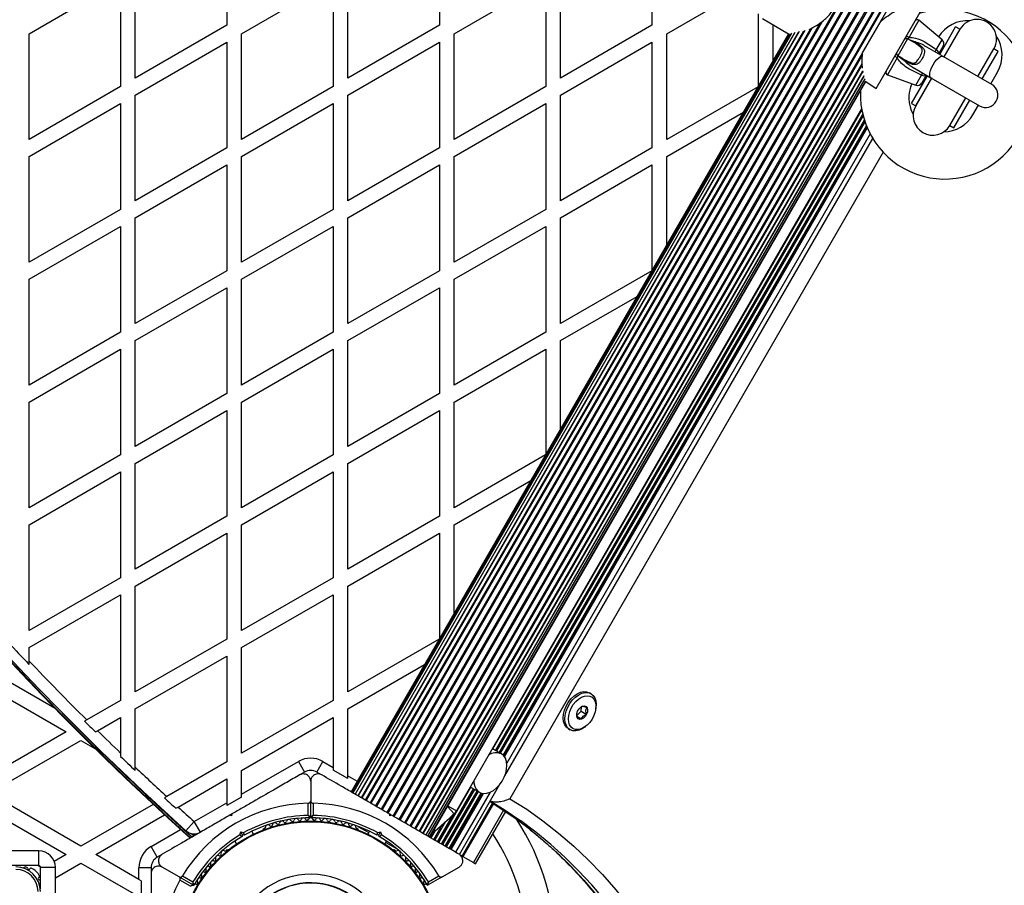
# Model space of a CAD drawing. Units: millimetres. Extents: x 0 to 14061, y 0 to 16904.
# Drawn here: x 10800 to 11201, y 4454 to 4806 of the extents above; entities that cross this region are included whole.
import ezdxf

# ---------------------------------------------------------------- set-up
doc = ezdxf.new("R2010")
doc.units = ezdxf.units.MM

msp = doc.modelspace()

# ---------------------------------------------------------------- linework, layer by layer
at = {"color": 7, "linetype": 'Continuous', "lineweight": 25, "ltscale": 100}
for p, q in [((11319.78, 5135.35), (10944.78, 4485.83)), ((11320.18, 5135.13), (10945.18, 4485.61)), ((11322.09, 5134.02), (10947.09, 4484.5)), ((11322.5, 5133.78), (10947.5, 4484.26)), ((11324.49, 5132.64), (10949.49, 4483.12)), ((11324.91, 5132.39), (10949.91, 4482.87)), ((11326.92, 5131.23), (10951.92, 4481.71)), ((11327.35, 5130.99), (10952.35, 4481.47)), ((11329.33, 5129.84), (10954.33, 4480.32)), ((11329.75, 5129.6), (10954.75, 4480.08)), ((11331.66, 5128.5), (10956.66, 4478.98)), ((11332.05, 5128.27), (10957.05, 4478.75)), ((11333.84, 5127.23), (10958.84, 4477.72)), ((11334.21, 5127.02), (10959.21, 4477.51)), ((10960.83, 4476.57), (11335.83, 5126.09)), ((10884.27, 4846.86), (10884.27, 4803.78)), ((10970.87, 4846.86), (10970.87, 4803.78)), ((11057.47, 4846.86), (11057.47, 4803.78)), ((10803.67, 4800.32), (10840.97, 4821.86)), ((10840.97, 4821.86), (10840.97, 4778.78)), ((10846.97, 4782.25), (10846.97, 4825.32)), ((10890.27, 4800.32), (10927.57, 4821.86)), ((10927.57, 4821.86), (10927.57, 4778.78)), ((10933.57, 4782.25), (10933.57, 4825.32)), ((10976.87, 4800.32), (11014.17, 4821.86)), ((11014.17, 4821.86), (11014.17, 4778.78)), ((11020.17, 4782.25), (11020.17, 4825.32)), ((11063.47, 4800.32), (11094.71, 4818.35)), ((11148.77, 4777.98), (11168.77, 4812.62)), ((11100.78, 4808.37), (11100.78, 4778.86)), ((11102.47, 4806.45), (11113.15, 4800.28)), ((11175.65, 4797.85), (11166.18, 4805.79)), ((10884.27, 4803.78), (10846.97, 4782.25)), ((10970.87, 4803.78), (10933.57, 4782.25)), ((11119.73, 4801.67), (10939.23, 4489.04)), ((11122.67, 4802.68), (10941, 4488.02)), ((11057.47, 4803.78), (11020.17, 4782.25)), ((11106.78, 4789.25), (11106.78, 4803.96)), ((11143.28, 4792.48), (11150.82, 4805.53)), ((11174.69, 4791.88), (11181.19, 4803.14)), ((11182.92, 4802.14), (11176.42, 4790.88)), ((11182.92, 4802.14), (11181.19, 4803.14)), ((10803.67, 4757.25), (10803.67, 4800.32)), ((10890.27, 4757.25), (10890.27, 4800.32)), ((11113.15, 4800.28), (10934.9, 4491.54)), ((11113.43, 4800.34), (10935.08, 4491.44)), ((11114.26, 4800.53), (10935.62, 4491.12)), ((11115.61, 4800.83), (10936.51, 4490.61)), ((11117.46, 4801.22), (10937.72, 4489.91)), ((10976.87, 4757.25), (10976.87, 4800.32)), ((11063.47, 4757.25), (11063.47, 4800.32)), ((11161.63, 4798.27), (11157.63, 4791.34)), ((11161.67, 4798.28), (11161.6, 4798.31)), ((11163.31, 4797.3), (11161.63, 4798.27)), ((11162.2, 4798.9), (11161.67, 4798.28)), ((10846.97, 4775.32), (10884.27, 4796.86)), ((10884.27, 4796.86), (10884.27, 4753.78)), ((10933.57, 4775.32), (10970.87, 4796.86)), ((10970.87, 4796.86), (10970.87, 4753.78)), ((11020.17, 4775.32), (11057.47, 4796.86)), ((11057.47, 4796.86), (11057.47, 4753.78)), ((11169.41, 4794.84), (11169.12, 4795.02)), ((11169.45, 4794.91), (11169.3, 4794.99)), ((11176.12, 4791.05), (11169.45, 4794.91)), ((11176.1, 4795.32), (11174.19, 4792.02)), ((11190.28, 4782.88), (11196.78, 4794.14)), ((11198.51, 4793.14), (11196.78, 4794.14)), ((11157.64, 4791.3), (11157.37, 4790.53)), ((11157.58, 4791.34), (11157.64, 4791.3)), ((11159.31, 4790.37), (11157.63, 4791.34)), ((11195.91, 4779.63), (11176.12, 4791.05)), ((11192.01, 4781.88), (11198.51, 4793.14)), ((10962.6, 4475.55), (11143.11, 4788.2)), ((11164.38, 4786.29), (11171.12, 4782.39)), ((10964.11, 4474.67), (11143.39, 4785.19)), ((10965.32, 4473.97), (11143.94, 4783.34)), ((10966.21, 4473.46), (11144.33, 4781.97)), ((11143.45, 4784.49), (11143.37, 4785.16)), ((11153.39, 4783.64), (11165, 4779.41)), ((11163.19, 4771.96), (11169.69, 4783.22)), ((11171.47, 4782.29), (11164.92, 4770.96)), ((11164.92, 4770.96), (11171.42, 4782.22)), ((11169.33, 4783.59), (11167.42, 4780.29)), ((11171.12, 4782.39), (11190.91, 4770.97)), ((11195.48, 4779.88), (11198.23, 4784.64)), ((10840.97, 4778.78), (10803.67, 4757.25)), ((10927.57, 4778.78), (10890.27, 4757.25)), ((10966.76, 4473.15), (11144.58, 4781.14)), ((10966.94, 4473.04), (11144.66, 4780.86)), ((11014.17, 4778.78), (10976.87, 4757.25)), ((11100.71, 4778.75), (11063.47, 4757.25)), ((11144.66, 4780.86), (11148.77, 4777.98)), ((10846.97, 4732.25), (10846.97, 4775.32)), ((10933.57, 4732.25), (10933.57, 4775.32)), ((11020.17, 4732.25), (11020.17, 4775.32)), ((11178.78, 4762.96), (11185.28, 4774.22)), ((10803.67, 4750.32), (10840.97, 4771.86)), ((10840.97, 4771.86), (10840.97, 4728.78)), ((10890.27, 4750.32), (10927.57, 4771.86)), ((10927.57, 4771.86), (10927.57, 4728.78)), ((10976.87, 4750.32), (11014.17, 4771.86)), ((11142.86, 4769.74), (10977.77, 4483.8)), ((11014.17, 4771.86), (11014.17, 4728.78)), ((11163.19, 4771.96), (11164.92, 4770.96)), ((11180.51, 4761.96), (11187.01, 4773.22)), ((11188.23, 4767.32), (11190.48, 4771.22)), ((10993.7, 4508.4), (11143.31, 4767.54)), ((11063.47, 4750.32), (11094.71, 4768.36)), ((10995.27, 4507.49), (11144, 4765.09)), ((10996.8, 4506.5), (11144.8, 4762.85)), ((11178.78, 4762.96), (11180.51, 4761.96)), ((10997.52, 4498.11), (11147.38, 4757.68)), ((10884.27, 4753.78), (10846.97, 4732.25)), ((10970.87, 4753.78), (10933.57, 4732.25)), ((11057.47, 4753.78), (11020.17, 4732.25)), ((10803.67, 4707.25), (10803.67, 4750.32)), ((10890.27, 4707.25), (10890.27, 4750.32)), ((10976.87, 4707.25), (10976.87, 4750.32)), ((11063.47, 4714.25), (11063.47, 4750.32)), ((10846.97, 4725.32), (10884.27, 4746.86)), ((10884.27, 4746.86), (10884.27, 4703.78)), ((10933.57, 4725.32), (10970.87, 4746.86)), ((10970.87, 4746.86), (10970.87, 4703.78)), ((11020.17, 4725.32), (11057.47, 4746.86)), ((11057.47, 4746.86), (11057.47, 4703.86)), ((10840.97, 4728.78), (10803.67, 4707.25)), ((10927.57, 4728.78), (10890.27, 4707.25)), ((11014.17, 4728.78), (10976.87, 4707.25)), ((10803.67, 4700.32), (10840.97, 4721.86)), ((10840.97, 4721.86), (10840.97, 4678.78)), ((10846.97, 4682.25), (10846.97, 4725.32)), ((10890.27, 4700.32), (10927.57, 4721.86)), ((10927.57, 4721.86), (10927.57, 4678.78)), ((10933.57, 4682.25), (10933.57, 4725.32)), ((10976.87, 4700.32), (11014.17, 4721.86)), ((11014.17, 4721.86), (11014.17, 4678.78)), ((11020.17, 4682.25), (11020.17, 4725.32)), ((10884.27, 4703.78), (10846.97, 4682.25)), ((10970.87, 4703.78), (10933.57, 4682.25)), ((11057.41, 4703.75), (11020.17, 4682.25)), ((10803.67, 4657.25), (10803.67, 4700.32)), ((10890.27, 4657.25), (10890.27, 4700.32)), ((10976.87, 4657.25), (10976.87, 4700.32)), ((10846.97, 4675.32), (10884.27, 4696.86)), ((10884.27, 4696.86), (10884.27, 4653.78)), ((10933.57, 4675.32), (10970.87, 4696.86)), ((10970.87, 4696.86), (10970.87, 4653.78)), ((11020.17, 4675.32), (11051.41, 4693.36)), ((10840.97, 4678.78), (10803.67, 4657.25)), ((10927.57, 4678.78), (10890.27, 4657.25)), ((11014.17, 4678.78), (10976.87, 4657.25)), ((10846.97, 4632.25), (10846.97, 4675.32)), ((10933.57, 4632.25), (10933.57, 4675.32)), ((11020.17, 4639.25), (11020.17, 4675.32)), ((10803.67, 4650.32), (10840.97, 4671.86)), ((10840.97, 4671.86), (10840.97, 4628.78)), ((10890.27, 4650.32), (10927.57, 4671.86)), ((10927.57, 4671.86), (10927.57, 4628.78)), ((10976.87, 4650.32), (11014.17, 4671.86)), ((11014.17, 4671.86), (11014.17, 4628.86)), ((10884.27, 4653.78), (10846.97, 4632.25)), ((10970.87, 4653.78), (10933.57, 4632.25)), ((10803.67, 4607.25), (10803.67, 4650.32)), ((10890.27, 4607.25), (10890.27, 4650.32)), ((10976.87, 4607.25), (10976.87, 4650.32)), ((10846.97, 4625.32), (10884.27, 4646.86)), ((10884.27, 4646.86), (10884.27, 4603.78)), ((10933.57, 4625.32), (10970.87, 4646.86)), ((10970.87, 4646.86), (10970.87, 4603.78)), ((10840.97, 4628.78), (10803.67, 4607.25)), ((10846.97, 4582.25), (10846.97, 4625.32)), ((10927.57, 4628.78), (10890.27, 4607.25)), ((10933.57, 4582.25), (10933.57, 4625.32)), ((11014.11, 4628.75), (10976.87, 4607.25)), ((10803.67, 4600.32), (10840.97, 4621.86)), ((10840.97, 4621.86), (10840.97, 4578.78)), ((10890.27, 4600.32), (10927.57, 4621.86)), ((10927.57, 4621.86), (10927.57, 4578.78)), ((10976.87, 4600.32), (11008.11, 4618.36)), ((10884.27, 4603.78), (10846.97, 4582.25)), ((10970.87, 4603.78), (10933.57, 4582.25)), ((10803.67, 4557.25), (10803.67, 4600.32)), ((10890.27, 4557.25), (10890.27, 4600.32)), ((10976.87, 4564.25), (10976.87, 4600.32)), ((10846.97, 4575.32), (10884.27, 4596.86)), ((10884.27, 4596.86), (10884.27, 4553.78)), ((10933.57, 4575.32), (10970.87, 4596.86)), ((10970.87, 4596.86), (10970.87, 4553.86)), ((10840.97, 4578.78), (10803.67, 4557.25)), ((10927.57, 4578.78), (10890.27, 4557.25)), ((10846.97, 4532.25), (10846.97, 4575.32)), ((10933.57, 4532.25), (10933.57, 4575.32)), ((10803.67, 4550.32), (10840.97, 4571.86)), ((10840.97, 4571.86), (10840.97, 4528.78)), ((10890.27, 4550.32), (10927.57, 4571.86)), ((10927.57, 4571.86), (10927.57, 4528.78)), ((10884.27, 4553.78), (10846.97, 4532.25)), ((10970.81, 4553.75), (10933.57, 4532.25)), ((10803.67, 4544.92), (10803.67, 4550.32)), ((10890.27, 4507.25), (10890.27, 4550.32)), ((10803.67, 4543.47), (10803.67, 4544.92)), ((10846.97, 4525.32), (10884.27, 4546.86)), ((10884.27, 4546.86), (10884.27, 4503.78)), ((10814.31, 4525.54), (10787.53, 4541)), ((10933.57, 4525.32), (10964.81, 4543.36)), ((10781.53, 4537.54), (10818.83, 4516)), ((11032.61, 4531.54), (11031.95, 4531.93)), ((10840.97, 4528.78), (10827.2, 4520.83)), ((10846.97, 4501.62), (10846.97, 4525.32)), ((10927.57, 4528.78), (10890.27, 4507.25)), ((10933.57, 4498.08), (10933.57, 4525.32)), ((11028.59, 4524.43), (11028.73, 4526.19)), ((11034.57, 4525.31), (11034.64, 4525.89)), ((10827.2, 4520.83), (10826.31, 4520.32)), ((10831.62, 4516.46), (10840.97, 4521.86)), ((10840.97, 4521.86), (10840.97, 4507.36)), ((10890.27, 4500.32), (10927.57, 4521.86)), ((10927.57, 4521.86), (10927.57, 4501.54)), ((11026.85, 4522.72), (11028.59, 4524.43)), ((11026.9, 4522.34), (11028.74, 4521.28)), ((11028.59, 4524.43), (11030.71, 4523.21)), ((11023.45, 4517.2), (11024.11, 4516.82)), ((11030.02, 4517.89), (11030.49, 4518.24)), ((10818.83, 4516), (10781.53, 4494.46)), ((10830.73, 4515.94), (10831.62, 4516.46)), ((10787.53, 4491), (10824.83, 4512.54)), ((10824.83, 4512.54), (10830.54, 4509.24)), ((10992.66, 4509), (10992.51, 4509.09)), ((10992.53, 4509.07), (10992.78, 4508.93)), ((10996.14, 4506.99), (10992.79, 4508.92)), ((10840.97, 4507.36), (10840.97, 4505.97)), ((10846.97, 4500.24), (10846.97, 4501.62)), ((10884.27, 4503.78), (10859.77, 4489.64)), ((10890.27, 4490.58), (10913.42, 4503.94)), ((10913.42, 4503.94), (10915.92, 4499.61)), ((10920.92, 4499.61), (10923.42, 4503.94)), ((10923.42, 4503.94), (10927.57, 4501.54)), ((10927.57, 4501.54), (10927.57, 4500.4)), ((10864.4, 4485.38), (10884.27, 4496.86)), ((10884.27, 4496.86), (10884.27, 4487.11)), ((10890.27, 4490.58), (10890.27, 4500.32)), ((10915.92, 4499.61), (10914.07, 4498.54)), ((10922.77, 4498.54), (10920.92, 4499.61)), ((10933.57, 4496.93), (10927.57, 4500.4)), ((10933.57, 4496.93), (10933.57, 4498.08)), ((10918.42, 4495.86), (10918.42, 4487.91)), ((10983.53, 4493.49), (10970.53, 4470.97)), ((10971.7, 4470.29), (10984.7, 4492.81)), ((10979.02, 4466.07), (10995.52, 4494.64)), ((10983.48, 4493.51), (10983.75, 4493.36)), ((10983.79, 4493.34), (10987.14, 4491.4)), ((10824.83, 4469.46), (10787.53, 4491)), ((10859.77, 4489.64), (10858.86, 4489.11)), ((10890.27, 4489.43), (10884.27, 4485.97)), ((10890.27, 4489.43), (10890.27, 4490.58)), ((10973.27, 4469.38), (10986.27, 4491.9)), ((10974.85, 4468.48), (10987.89, 4491.07)), ((10781.53, 4487.54), (10818.83, 4466)), ((10854.28, 4486.47), (10824.83, 4469.46)), ((10863.5, 4484.86), (10864.4, 4485.38)), ((10870.97, 4479.43), (10884.27, 4487.11)), ((10884.27, 4487.11), (10884.27, 4485.97)), ((10917.42, 4481.99), (10917.42, 4486.9)), ((10918.42, 4481.3), (10918.42, 4487.91)), ((10919.42, 4486.9), (10919.42, 4481.99)), ((10976.82, 4482.61), (10974.11, 4485.57)), ((10974.3, 4485.81), (10977.77, 4483.8)), ((10992.53, 4487.02), (10980.08, 4465.46)), ((10992.86, 4486.82), (10980.41, 4465.26)), ((10830.83, 4466), (10858.88, 4482.2)), ((10886.17, 4481.86), (10885.48, 4482.04)), ((10886.14, 4482.42), (10885.69, 4482.16)), ((10886.35, 4482.54), (10886.17, 4481.86)), ((10950.67, 4481.86), (10950.48, 4482.54)), ((10951.35, 4482.04), (10950.67, 4481.86)), ((10951.12, 4482.18), (10950.72, 4482.41)), ((10970.12, 4471.2), (10976.6, 4482.42)), ((10985.61, 4462.26), (10997.89, 4483.53)), ((10870.97, 4479.43), (10867.62, 4475.72)), ((10873.47, 4475.1), (10870.97, 4479.43)), ((10937.7, 4477.51), (10942.08, 4474.98)), ((10968.55, 4472.11), (10972.18, 4478.39)), ((10870.04, 4474.52), (10870.99, 4473.67)), ((10872.09, 4474.56), (10872.26, 4474.41)), ((10889.62, 4474.03), (10889.96, 4475.29)), ((10890.67, 4474.06), (10889.96, 4475.29)), ((10889.96, 4475.29), (10891.22, 4474.95)), ((10890.67, 4474.06), (10890.49, 4473.38)), ((10891.35, 4473.88), (10890.67, 4474.06)), ((10895.14, 4474.32), (10894.45, 4475.51)), ((10899.55, 4476.6), (10899.14, 4476.36)), ((10937.69, 4476.36), (10937.28, 4476.6)), ((10942.38, 4475.51), (10941.7, 4474.32)), ((10946.17, 4474.06), (10945.48, 4473.88)), ((10945.62, 4474.95), (10946.87, 4475.29)), ((10946.17, 4474.06), (10946.87, 4475.29)), ((10946.35, 4473.38), (10946.17, 4474.06)), ((10946.87, 4475.29), (10947.21, 4474.03)), ((10966.97, 4473.02), (10968.09, 4474.96)), ((10855.92, 4464.97), (10853.42, 4469.3)), ((10887.53, 4471.51), (10888.21, 4470.32)), ((10948.62, 4470.32), (10949.31, 4471.51)), ((10949.01, 4470.98), (10953.38, 4468.46)), ((10807.68, 4467.5), (10750.42, 4467.5)), ((10807.68, 4461.5), (10807.68, 4467.5)), ((10818.83, 4466), (10813.96, 4463.19)), ((10848.42, 4455.84), (10830.83, 4466)), ((10857.77, 4466.04), (10855.92, 4464.97)), ((10884.44, 4467.88), (10884.03, 4467.64)), ((10952.81, 4467.64), (10952.39, 4467.88)), ((10979.02, 4466.07), (10980.08, 4465.46)), ((10980.08, 4465.46), (10980.41, 4465.26)), ((10980.41, 4465.26), (10984.7, 4462.79)), ((10807.68, 4461.5), (10750.42, 4461.5)), ((10814.42, 4460.76), (10808.42, 4460.76)), ((10808.42, 4454.89), (10808.42, 4460.76)), ((10814.42, 4456.53), (10824.83, 4462.54)), ((10814.42, 4404), (10814.42, 4460.76)), ((10824.83, 4462.54), (10848.42, 4448.92)), ((10848.42, 4455.84), (10848.42, 4460.64)), ((10853.42, 4460.64), (10848.42, 4460.64)), ((10853.42, 4460.64), (10853.42, 4458.51)), ((10864.8, 4456.96), (10857.92, 4460.93)), ((10972.03, 4456.96), (10978.92, 4460.93)), ((10984.7, 4462.79), (10985.61, 4462.26)), ((10864.8, 4456.96), (10870.53, 4453.65)), ((10866.17, 4457.32), (10870.43, 4454.86)), ((10972.03, 4456.96), (10966.31, 4453.65)), ((10966.41, 4454.86), (10970.66, 4457.32)), ((10808.42, 4452.06), (10808.42, 4454.75)), ((10849.41, 4455.27), (10848.42, 4455.84)), ((10849.41, 4455.27), (10849.41, 4448.34)), ((10869.43, 4453.13), (10865.17, 4455.59))]:
    msp.add_line(p, q, dxfattribs=at)
at = {"color": 8, "linetype": 'Continuous', "lineweight": 25, "ltscale": 100}
for p, q in [((11166.18, 4805.79), (11162.2, 4798.9)), ((11122.05, 4802.36), (10940.68, 4488.2)), ((11126.01, 4804.71), (10942.63, 4487.08)), ((11126.89, 4805.39), (10942.99, 4486.87)), ((11115.36, 4800.42), (10936.5, 4490.62)), ((11117.04, 4800.83), (10937.57, 4489.99)), ((11119.21, 4801.36), (10938.98, 4489.18)), ((11173.31, 4793.8), (11175.65, 4797.85)), ((11143.25, 4791.77), (10961.16, 4476.38)), ((11157.37, 4790.53), (11153.39, 4783.64)), ((11143.14, 4787.66), (10962.86, 4475.4)), ((11143.4, 4784.88), (10964.26, 4474.59)), ((11143.72, 4782.94), (10965.34, 4473.97)), ((11165, 4779.41), (11167.34, 4783.45)), ((11142.9, 4769.52), (10992.53, 4509.07)), ((11143.48, 4766.89), (10994.1, 4508.16)), ((11144.2, 4764.5), (10995.68, 4507.26)), ((11145.02, 4762.33), (10997.13, 4506.17)), ((11145.18, 4761.95), (10997.34, 4505.9)), ((11146.31, 4759.57), (10998.31, 4503.23)), ((11151.63, 4752.08), (10999.61, 4488.78)), ((10933.57, 4498.08), (10937.4, 4495.87)), ((10985.1, 4492.58), (10972.1, 4470.06)), ((10986.68, 4491.67), (10973.68, 4469.15)), ((10988.34, 4490.96), (10975.23, 4468.25)), ((10988.69, 4490.91), (10975.51, 4468.09)), ((10991.49, 4491.4), (10977.4, 4467)), ((10997.02, 4484.12), (10984.7, 4462.79)), ((10973.31, 4479.42), (10968.95, 4471.88)), ((10853.42, 4469.3), (10865.4, 4476.22)), ((10870.02, 4474.52), (10870.97, 4473.66)), ((10870.32, 4474.48), (10871.12, 4473.75)), ((10871.88, 4474.52), (10872.1, 4474.32)), ((10968.94, 4475.49), (10967.38, 4472.79)), ((10968.77, 4476.21), (10969.21, 4475.72))]:
    msp.add_line(p, q, dxfattribs=at)
at = {"color": 7, "linetype": 'Continuous', "lineweight": 25, "ltscale": 100, "flags": 128}
for points in [[(11161, 4799.17), (11161.06, 4799.23), (11161.16, 4799.26), (11161.29, 4799.26), (11161.45, 4799.24), (11161.63, 4799.19), (11161.83, 4799.11), (11162.02, 4799.02), (11162.2, 4798.9)], [(11157.37, 4790.53), (11157.18, 4790.63), (11157, 4790.75), (11156.84, 4790.88), (11156.7, 4791.01), (11156.6, 4791.13), (11156.54, 4791.25), (11156.52, 4791.35), (11156.54, 4791.44)], [(11021.91, 4518.9), (11021.49, 4520.16), (11021.34, 4521.6), (11021.46, 4523.18), (11021.86, 4524.82), (11022.51, 4526.44), (11023.39, 4527.99), (11024.46, 4529.38), (11025.67, 4530.57), (11026.96, 4531.49), (11028.29, 4532.11), (11029.6, 4532.4), (11030.82, 4532.34), (11031.9, 4531.95), (11031.95, 4531.93)], [(11022.58, 4518.52), (11022.15, 4519.77), (11022, 4521.22), (11022.12, 4522.8), (11022.52, 4524.43), (11023.18, 4526.06), (11024.05, 4527.6), (11025.12, 4529), (11026.33, 4530.18), (11027.63, 4531.1), (11028.96, 4531.72), (11030.26, 4532.01), (11031.48, 4531.96), (11032.57, 4531.57), (11033.47, 4530.85), (11034.14, 4529.85), (11034.57, 4528.59), (11034.72, 4527.15), (11034.64, 4525.89)], [(11023.92, 4518.8), (11023.54, 4519.95), (11023.41, 4521.28), (11023.55, 4522.72), (11023.94, 4524.22), (11024.57, 4525.7), (11025.41, 4527.09), (11026.41, 4528.32), (11027.54, 4529.34), (11028.74, 4530.11), (11029.95, 4530.58), (11031.12, 4530.73), (11032.19, 4530.56), (11033.11, 4530.07), (11033.84, 4529.29), (11034.35, 4528.25), (11034.6, 4527), (11034.6, 4525.61), (11034.33, 4524.13), (11033.82, 4522.63), (11033.08, 4521.19), (11032.15, 4519.87), (11031.08, 4518.74), (11029.91, 4517.84), (11028.7, 4517.22), (11027.5, 4516.91), (11026.37, 4516.92), (11025.37, 4517.25), (11024.54, 4517.89), (11023.92, 4518.8)], [(11031.06, 4525.8), (11031.26, 4525.02), (11031.19, 4524.1), (11030.85, 4523.14), (11030.3, 4522.26), (11029.59, 4521.56), (11028.81, 4521.14), (11028.06, 4521.03), (11027.42, 4521.26), (11026.98, 4521.8), (11026.79, 4522.58), (11026.86, 4523.5), (11027.19, 4524.46), (11027.75, 4525.34), (11028.46, 4526.04), (11029.23, 4526.46), (11029.99, 4526.56), (11030.62, 4526.33), (11031.06, 4525.8)], [(11023.45, 4517.2), (11022.59, 4517.89), (11021.91, 4518.9)], [(11030.02, 4517.89), (11029.09, 4517.26), (11027.76, 4516.64), (11026.46, 4516.35), (11025.24, 4516.4), (11024.15, 4516.8), (11023.25, 4517.51), (11022.58, 4518.52)], [(10984.9, 4496.16), (10984.96, 4495.17), (10985.27, 4493.79), (10985.84, 4492.63), (10986.65, 4491.74), (10987.67, 4491.15), (10988.84, 4490.89), (10990.13, 4490.98), (10991.49, 4491.4), (10992.84, 4492.14), (10994.15, 4493.17), (10995.36, 4494.44), (10996.41, 4495.91), (10997.27, 4497.52), (10997.9, 4499.19), (10998.27, 4500.86), (10998.37, 4502.47), (10998.19, 4503.94), (10997.75, 4505.22), (10997.05, 4506.25), (10996.14, 4506.99), (10996.14, 4506.99)], [(10999.61, 4488.78), (11006.42, 4484.45), (11013.02, 4479.79), (11019.41, 4474.8), (11025.59, 4469.49), (11031.54, 4463.86), (11037.27, 4457.93), (11042.76, 4451.68), (11048.02, 4445.14), (11053.03, 4438.31), (11057.79, 4431.19), (11062.3, 4423.79), (11066.56, 4416.11), (11070.55, 4408.18), (11074.28, 4399.98), (11077.74, 4391.54), (11080.93, 4382.85), (11083.84, 4373.93)], [(10991.49, 4487.67), (10994.29, 4485.91), (11000.53, 4481.71)], [(11003.67, 4479.92), (10997.6, 4484), (10991.52, 4487.72)], [(10969.21, 4475.72), (10968.59, 4475.24), (10968.03, 4474.92)]]:
    msp.add_lwpolyline(points, dxfattribs=at)
at = {"color": 8, "linetype": 'Continuous', "lineweight": 25, "ltscale": 100, "flags": 128}
for points in [[(11171.96, 4787.69), (11172.7, 4788.82), (11173.5, 4789.8), (11174.31, 4790.55), (11175.08, 4791.01), (11175.73, 4791.16), (11176.12, 4791.05)], [(11171.12, 4782.39), (11170.84, 4782.68), (11170.64, 4783.32), (11170.66, 4784.22), (11170.9, 4785.3), (11171.35, 4786.48), (11171.96, 4787.69)], [(11000.53, 4481.71), (11000.68, 4481.6), (11006.88, 4476.99), (11012.88, 4472.08), (11018.68, 4466.87), (11024.27, 4461.38), (11029.65, 4455.6), (11034.82, 4449.54), (11039.76, 4443.2), (11044.48, 4436.6), (11048.97, 4429.73), (11053.22, 4422.61), (11057.24, 4415.24), (11061.01, 4407.63), (11064.54, 4399.77), (11067.82, 4391.69), (11070.85, 4383.39), (11073.63, 4374.87)], [(11076.95, 4372.95), (11074.17, 4381.47), (11071.14, 4389.78), (11067.86, 4397.86), (11064.33, 4405.71), (11060.56, 4413.33), (11056.54, 4420.7), (11052.29, 4427.82), (11047.8, 4434.68), (11043.08, 4441.29), (11038.14, 4447.62), (11032.97, 4453.68), (11027.59, 4459.46), (11022, 4464.96), (11016.2, 4470.16), (11010.19, 4475.08), (11003.99, 4479.69), (11003.67, 4479.92)]]:
    msp.add_lwpolyline(points, dxfattribs=at)
at = {"color": 7, "linetype": 'Continuous', "lineweight": 25, "ltscale": 10000}
for radius in [53.64, 53.38]:
    msp.add_circle((10918.42, 4426), radius, dxfattribs=at)
for centre, radius, start, end in [((11685.6, 5377), 1218.25, 192.07225, 227.92775), ((11685.6, 5377), 1218.04, 192.0688, 227.93121), ((11685.6, 5377), 1218.03, 192.06879, 227.93121), ((11670.01, 5368), 1200, 191.96346, 228.03654), ((11176.85, 4775.62), 34.5, 177.8642, 107.6574), ((11165.54, 4805.03), 1, 50, 150), ((11186.1, 4791.64), 14, 86.3068, 148.0727), ((11189.85, 4798.14), 8, 330, 150), ((11161.13, 4797.4), 1, 60, 150), ((11174.37, 4796.32), 2, 330, 50), ((11186.1, 4791.64), 14, 330, 33.6932), ((11163.59, 4797.9), 0.659, 244.6601, 295.4667), ((11158.13, 4792.2), 1, 150, 240), ((11158.93, 4789.83), 0.659, 4.5333, 55.3399), ((11153.73, 4784.57), 1, 150, 250), ((11176.1, 4774.32), 14, 155.9811, 208.7385), ((11165.69, 4781.29), 2, 250, 330), ((11193.41, 4775.3), 5, 240, 60), ((11171.85, 4766.96), 8, 150, 330), ((11176.1, 4774.32), 14, 270.8993, 330), ((11670.01, 5368), 1195.99, 222.99613, 223.58339), ((11670.01, 5368), 1195, 223.53324, 225.14768), ((11685.6, 5377), 1217.42, 224.50489, 227.94053), ((11670.01, 5368), 1195.99, 225.13477, 225.43275), ((11670.01, 5368), 1195, 225.44592, 226.07148), ((11670.01, 5368), 1195.99, 226.11738, 226.51485), ((10918.42, 4495.28), 10, 60, 120), ((10993.93, 4501.96), 5.5, 66.2899, 123.3586), ((11670.01, 5368), 1195, 226.46959, 227.3101), ((10918.42, 4495.28), 5, 60, 120), ((11670.01, 5368), 1195.99, 227.29524, 227.59654), ((11670.01, 5368), 1195, 227.61167, 228.03654), ((10918.42, 4426), 60.91, 90.9407, 149.0593), ((10918.42, 4426), 60.91, 30.9407, 89.0593), ((10918.42, 4426), 100, 193.0029, 33.1868), ((10918.42, 4426), 56, 91.0232, 119.0592), ((10918.42, 4426), 55, 90.3108, 119.4791), ((10912.53, 4479.68), 1, 27.5788, 164.9365), ((10915.48, 4479.92), 1, 24.4397, 161.7974), ((10918.44, 4480), 1, 91.107, 158.6583), ((10918.12, 4481.3), 0.3, 270.3108, 0), ((10918.72, 4481.3), 0.3, 180, 269.6892), ((10918.4, 4480), 1, 21.3417, 88.893), ((10918.42, 4426), 55, 60.5209, 89.6892), ((10918.42, 4426), 56, 60.9408, 88.9768), ((10921.35, 4479.92), 1, 18.2026, 155.5602), ((10924.3, 4479.68), 1, 15.0635, 152.4212), ((10166.82, 5368), 1200, 311.96346, 312.45375), ((10973.44, 4486.3), 5, 312.4537, 330), ((10899.4, 4477.19), 0.606, 284.9243, 357.4969), ((10901, 4477.12), 1, 40.1351, 177.4969), ((10902.23, 4478.15), 0.606, 220.1351, 354.3537), ((10903.83, 4477.99), 1, 36.9959, 174.3537), ((10905.11, 4478.96), 0.606, 216.9959, 351.2147), ((10906.7, 4478.71), 1, 33.857, 171.2147), ((10908.03, 4479.61), 0.606, 213.857, 348.0755), ((10909.6, 4479.28), 1, 30.7179, 168.0755), ((10910.98, 4480.1), 0.606, 210.7179, 344.9365), ((10913.95, 4480.42), 0.606, 207.5788, 341.7974), ((10916.94, 4480.59), 0.606, 204.4397, 338.6583), ((10919.89, 4480.59), 0.606, 201.3417, 335.5602), ((10922.88, 4480.42), 0.606, 198.2026, 332.4212), ((10925.85, 4480.1), 0.606, 195.0635, 329.2821), ((10927.23, 4479.28), 1, 11.9245, 149.2821), ((10928.8, 4479.61), 0.606, 191.9245, 326.143), ((10930.14, 4478.71), 1, 8.7854, 146.143), ((10931.72, 4478.96), 0.606, 188.7854, 323.004), ((10933.01, 4477.99), 1, 5.6463, 143.004), ((10934.6, 4478.15), 0.606, 185.6463, 319.8649), ((10935.83, 4477.12), 1, 2.5073, 139.8649), ((10937.44, 4477.19), 0.606, 182.5073, 255.0401), ((10870.97, 4479.43), 5, 228.0365, 300), ((10918.42, 4426), 56, 120.9408, 148.9768), ((10918.42, 4426), 55, 120.5209, 149.6892), ((10899.39, 4475.93), 0.5, 120, 177.1394), ((10918.42, 4426), 88.66, 270, 33.1374), ((10937.44, 4475.93), 0.5, 2.8607, 60), ((10918.42, 4426), 55, 30.3108, 59.4791), ((10918.42, 4426), 56, 31.0232, 59.0592), ((10858.42, 4460.64), 10, 120, 180), ((10807.68, 4460.76), 6.74, 0, 90), ((10858.42, 4460.64), 5, 120, 180), ((10880.68, 4464.63), 1, 65.6463, 203.004), ((10881.35, 4466.09), 0.606, 245.6463, 19.8649), ((10882.86, 4466.64), 1, 62.5073, 199.8649), ((10883.6, 4468.06), 0.606, 242.5073, 315.0401), ((10884.69, 4467.44), 0.5, 62.8607, 120), ((10952.14, 4467.44), 0.5, 60, 117.1393), ((10953.24, 4468.06), 0.606, 224.9243, 297.4969), ((10953.98, 4466.64), 1, 340.1351, 117.4969), ((10955.49, 4466.09), 0.606, 160.1351, 294.3537), ((10956.15, 4464.63), 1, 336.9959, 114.3537), ((10798.35, 4450.99), 10, 359.9596, 89.9596), ((10802.24, 4460), 1, 19.4712, 160.5288), ((10804.92, 4456), 6, 53.7378, 66.4435), ((10807.68, 4460.76), 0.737, 0, 90), ((10876.69, 4460.27), 1, 71.9245, 209.2821), ((10877.18, 4461.8), 0.606, 251.9245, 26.143), ((10878.63, 4462.51), 1, 68.7854, 206.143), ((10879.21, 4464), 0.606, 248.7854, 23.004), ((10957.63, 4464), 0.606, 156.9959, 291.2147), ((10958.21, 4462.51), 1, 333.857, 111.2147), ((10959.65, 4461.8), 0.606, 153.857, 288.0755), ((10960.15, 4460.27), 1, 330.7179, 108.0755), ((10798.35, 4450.99), 9, 359.9596, 89.9596), ((10803.65, 4460.5), 0.5, 199.4712, 340.5288), ((10804.45, 4460.22), 0.342, 67.6767, 160.5288), ((10802.22, 4454.8), 6.2, 22.3233, 67.6767), ((10807.92, 4456.24), 0.5, 109.4714, 250.5287), ((10807.64, 4457.03), 0.342, 289.4714, 22.3233), ((10873.52, 4457.08), 0.606, 258.2026, 32.4212), ((10874.87, 4457.94), 1, 75.0635, 212.4212), ((10875.29, 4459.49), 0.606, 255.0635, 29.2821), ((10918.42, 4426), 32.01, 342.8705, 292.5151), ((10961.55, 4459.49), 0.606, 150.7179, 284.9365), ((10961.96, 4457.94), 1, 327.5788, 104.9365), ((10963.32, 4457.08), 0.606, 147.5788, 281.7974), ((10807.42, 4454.82), 1, 298.965, 70.5287), ((10918.42, 4426), 60.91, 150.9407, 209.0593), ((10870.68, 4453.91), 0.3, 240, 329.6892), ((10870.38, 4453.39), 0.3, 330.3108, 60), ((10871.64, 4452.98), 1, 81.3417, 148.893), ((10871.88, 4454.57), 0.606, 261.3417, 35.5603), ((10873.19, 4455.5), 1, 78.2026, 215.5603), ((10918.42, 4426), 28.54, 342.8247, 292.5151), ((10918.42, 4426), 28.41, 342.8247, 292.5151), ((10963.65, 4455.5), 1, 324.4397, 101.7974), ((10964.95, 4454.57), 0.606, 144.4397, 278.6583), ((10965.19, 4452.98), 1, 31.107, 98.6583), ((10966.16, 4453.91), 0.3, 210.3108, 300)]:
    msp.add_arc(centre, radius, start, end, dxfattribs=at)
at = {"color": 8, "linetype": 'Continuous', "lineweight": 25, "ltscale": 10000}
for centre, radius, start, end in [((11172.56, 4792.29), 1.69, 354.9464, 63.6524), ((11168.28, 4784.86), 1.69, 236.3476, 305.0536), ((11685.6, 5377), 1217.35, 225.33979, 227.94153)]:
    msp.add_arc(centre, radius, start, end, dxfattribs=at)
at = {"color": 7, "linetype": 'Continuous', "lineweight": 25, "ltscale": 10000}
for centre, start_param, end_param in [((11163.13, 4800.86), 3.009135, 3.141593), ((11156.13, 4788.74), 0, 0.132457)]:
    msp.add_ellipse(centre, major_axis=(1.5, 2.6), ratio=0.128205, start_param=start_param, end_param=end_param, dxfattribs=at)
at = {"color": 7, "linetype": 'Continuous', "lineweight": 25, "ltscale": 100}
for points, knots in [([(11150.82, 4805.53), (11151.76, 4806.26), (11153.67, 4807.75), (11156.52, 4809.58), (11159.18, 4811.19), (11161.24, 4812.43), (11162.71, 4813.37), (11163.61, 4814.01), (11164.06, 4814.41), (11164.07, 4814.51), (11164.07, 4814.53)], [0, 0, 0, 0, 0.157022, 0.318684, 0.475651, 0.637838, 0.751047, 0.867325, 0.980648, 1, 1, 1, 1]), ([(11121.53, 4802.09), (11122.16, 4802.4), (11123.51, 4803.07), (11125.71, 4804.42), (11127.75, 4805.96), (11129.44, 4807.63), (11130.5, 4808.98), (11131.02, 4809.85), (11131.17, 4810.1)], [0, 0, 0, 0, 0.190847, 0.40745, 0.629148, 0.780737, 0.936328, 1, 1, 1, 1]), ([(11160.33, 4798.01), (11160.33, 4798.01), (11160.37, 4798.08), (11160.48, 4798.21), (11160.71, 4798.36), (11161, 4798.44), (11161.31, 4798.43), (11161.51, 4798.35), (11161.6, 4798.31)], [0, 0, 0, 0, 0.004653, 0.172442, 0.401099, 0.608124, 0.803843, 1, 1, 1, 1]), ([(11161.67, 4798.28), (11162.23, 4798.02), (11162.96, 4797.68), (11163.7, 4797.37), (11163.87, 4797.3)], [0, 0, 0, 0, 0.7695952, 1, 1, 1, 1]), ([(11162.2, 4798.9), (11163.08, 4798.83), (11165.2, 4798.65), (11168.1, 4797.31), (11170.91, 4795.62), (11172.51, 4794.41), (11173.31, 4793.8)], [0, 0, 0, 0, 0.2179003, 0.5271985, 0.762255, 1, 1, 1, 1]), ([(11159.31, 4790.37), (11159.36, 4790.34), (11160.35, 4789.77), (11161.77, 4788.98), (11163.43, 4788.37), (11164.17, 4788.37), (11164.72, 4788.54), (11165.23, 4788.88), (11165.89, 4789.7), (11166.56, 4790.77), (11167.2, 4791.95), (11167.59, 4792.99), (11167.59, 4793.69), (11167.36, 4794.36), (11166.66, 4795.16), (11165.18, 4796.19), (11163.97, 4796.91), (11163.31, 4797.3)], [0, 0, 0, 0, 0.01, 0.179262, 0.255999, 0.31101, 0.321015, 0.374147, 0.430994, 0.498705, 0.566401, 0.634754, 0.685973, 0.705626, 0.777692, 0.879417, 1, 1, 1, 1]), ([(11164.48, 4797.05), (11164.97, 4796.75), (11166.06, 4796.1), (11167.43, 4795.11), (11168.32, 4794.08), (11168.52, 4793.29), (11168.5, 4792.54), (11168.38, 4792.02), (11168.05, 4791.15), (11167.57, 4790.18), (11166.79, 4789.01), (11165.97, 4788.17), (11165.07, 4787.7), (11163.96, 4787.7), (11162.28, 4788.29), (11160.96, 4789.01), (11160.11, 4789.48)], [0, 0, 0, 0, 0.0905614, 0.1977468, 0.2788737, 0.3433247, 0.3589742, 0.4191093, 0.4320899, 0.5014466, 0.570874, 0.6313275, 0.6907593, 0.7648006, 0.8484763, 1, 1, 1, 1]), ([(11164.48, 4797.05), (11164.48, 4797.05), (11164.27, 4797.14), (11164.07, 4797.22), (11163.87, 4797.3)], [0, 0, 0, 0, 0.019173, 1, 1, 1, 1]), ([(11143.22, 4786.3), (11143.16, 4787.07), (11143, 4788.93), (11143.18, 4791.16), (11143.28, 4792.48)], [0, 0, 0, 0, 0.409228, 1, 1, 1, 1]), ([(11157.58, 4791.34), (11157.49, 4791.4), (11157.33, 4791.53), (11157.17, 4791.8), (11157.09, 4792.09), (11157.1, 4792.36), (11157.17, 4792.53), (11157.2, 4792.59), (11157.2, 4792.59)], [0, 0, 0, 0, 0.1961566, 0.3918761, 0.598901, 0.8275578, 0.9953471, 1, 1, 1, 1]), ([(11167.34, 4783.45), (11165.82, 4784.12), (11163.48, 4785.13), (11160.64, 4786.96), (11158.69, 4788.55), (11157.79, 4789.89), (11157.37, 4790.53)], [0, 0, 0, 0, 0.390714, 0.598736, 0.81122, 1, 1, 1, 1]), ([(11157.64, 4791.3), (11158.15, 4790.94), (11158.81, 4790.48), (11159.44, 4789.99), (11159.59, 4789.88)], [0, 0, 0, 0, 0.769595, 1, 1, 1, 1]), ([(11159.59, 4789.88), (11159.76, 4789.75), (11159.93, 4789.62), (11160.1, 4789.48), (11160.11, 4789.48)], [0, 0, 0, 0, 0.980827, 1, 1, 1, 1]), ([(11029.15, 4526.4), (11028.98, 4526.32), (11028.65, 4526.17), (11028.38, 4525.95), (11028.25, 4525.84)], [0, 0, 0, 0, 0.515517, 1, 1, 1, 1]), ([(11030.91, 4525.77), (11030.55, 4525.92), (11029.92, 4526.19), (11029.38, 4526.37), (11029.22, 4526.39), (11029.15, 4526.4)], [0, 0, 0, 0, 0.439126, 0.751374, 1, 1, 1, 1]), ([(11030.71, 4523.21), (11030.62, 4523.64), (11030.48, 4524.38), (11030.64, 4525.24), (11030.83, 4525.6), (11030.91, 4525.77)], [0, 0, 0, 0, 0.439126, 0.751374, 1, 1, 1, 1]), ([(11026.85, 4523.23), (11026.84, 4523.03), (11026.82, 4522.61), (11026.93, 4522.16), (11026.98, 4521.92)], [0, 0, 0, 0, 0.459048, 1, 1, 1, 1]), ([(11026.98, 4521.92), (11027.12, 4521.89), (11027.36, 4521.85), (11028.07, 4521.57), (11028.54, 4521.37), (11028.74, 4521.28)], [0, 0, 0, 0, 0.439126, 0.751374, 1, 1, 1, 1]), ([(11028.74, 4521.28), (11028.79, 4521.38), (11028.95, 4521.75), (11029.37, 4522.37), (11030.08, 4522.89), (11030.54, 4523.12), (11030.71, 4523.21)], [0, 0, 0, 0, 0.128556, 0.480154, 0.815069, 1, 1, 1, 1]), ([(10992.4, 4509.14), (10992.43, 4509.13), (10992.47, 4509.1), (10992.51, 4509.08), (10992.53, 4509.07)], [0, 0, 0, 0, 0.645975, 1, 1, 1, 1]), ([(10913.92, 4498.46), (10912.17, 4497.45), (10908.68, 4495.44), (10902.39, 4491.8), (10896.36, 4488.32), (10890.68, 4485.04), (10887.79, 4483.37), (10886.35, 4482.54)], [0, 0, 0, 0, 0.199035, 0.398898, 0.696528, 0.848269, 1, 1, 1, 1]), ([(10918.42, 4495.86), (10918.36, 4496.32), (10918.26, 4497.11), (10917.55, 4498.04), (10916.77, 4498.58), (10915.95, 4498.85), (10915.13, 4498.88), (10914.43, 4498.72), (10914.07, 4498.54), (10913.92, 4498.46)], [0, 0, 0, 0, 0.266029, 0.455493, 0.596627, 0.709373, 0.822699, 0.923438, 1, 1, 1, 1]), ([(10922.92, 4498.46), (10922.69, 4498.57), (10922.24, 4498.79), (10921.45, 4498.89), (10920.69, 4498.8), (10919.92, 4498.51), (10919.15, 4497.91), (10918.54, 4496.98), (10918.46, 4496.24), (10918.42, 4495.86)], [0, 0, 0, 0, 0.1081993, 0.21693, 0.3180443, 0.4207399, 0.572365, 0.7800439, 1, 1, 1, 1]), ([(10950.48, 4482.54), (10948.84, 4483.49), (10945.54, 4485.39), (10940.6, 4488.25), (10935.68, 4491.09), (10929.72, 4494.53), (10925.54, 4496.95), (10922.92, 4498.46)], [0, 0, 0, 0, 0.173131, 0.346282, 0.524078, 0.701912, 1, 1, 1, 1]), ([(10983.53, 4493.49), (10983.5, 4493.5), (10983.46, 4493.53), (10983.41, 4493.55), (10983.4, 4493.56)], [0, 0, 0, 0, 0.754794, 1, 1, 1, 1]), ([(10983.78, 4493.34), (10983.76, 4493.35), (10983.67, 4493.4), (10983.59, 4493.45), (10983.53, 4493.49)], [0, 0, 0, 0, 0.243136, 1, 1, 1, 1]), ([(10999.61, 4488.78), (10999.61, 4488.78), (10999.02, 4488.48), (10997.65, 4487.93), (10995.46, 4487.43), (10993.52, 4487.36), (10992.24, 4487.5), (10991.73, 4487.72), (10991.57, 4487.79)], [0, 0, 0, 0, 0.001605, 0.268817, 0.563048, 0.775437, 0.925878, 1, 1, 1, 1]), ([(10917.42, 4486.9), (10917.5, 4486.91), (10917.66, 4486.92), (10917.91, 4487.02), (10918.16, 4487.21), (10918.37, 4487.52), (10918.4, 4487.78), (10918.42, 4487.91)], [0, 0, 0, 0, 0.122656, 0.251552, 0.440222, 0.700417, 1, 1, 1, 1]), ([(10918.42, 4487.91), (10918.42, 4487.82), (10918.44, 4487.6), (10918.6, 4487.3), (10918.85, 4487.07), (10919.11, 4486.94), (10919.3, 4486.91), (10919.4, 4486.9), (10919.42, 4486.9)], [0, 0, 0, 0, 0.207496, 0.490021, 0.690175, 0.845145, 0.976602, 1, 1, 1, 1]), ([(10885.48, 4482.04), (10883.84, 4481.09), (10880.54, 4479.19), (10875.6, 4476.33), (10870.68, 4473.5), (10864.72, 4470.05), (10860.54, 4467.64), (10857.92, 4466.13)], [0, 0, 0, 0, 0.173131, 0.346282, 0.524078, 0.701912, 1, 1, 1, 1]), ([(10918.42, 4481.3), (10918.41, 4481.3), (10918.4, 4481.31), (10918.28, 4481.39), (10918.08, 4481.54), (10917.81, 4481.72), (10917.59, 4481.88), (10917.48, 4481.95), (10917.44, 4481.98), (10917.42, 4481.99), (10917.42, 4481.99), (10917.42, 4481.99)], [0, 0, 0, 0, 0.152871, 0.300746, 0.500302, 0.76421, 0.91477, 0.967575, 0.987593, 0.996347, 1, 1, 1, 1]), ([(10918.12, 4481), (10918.11, 4481.01), (10918.1, 4481.02), (10918.03, 4481.13), (10917.88, 4481.34), (10917.69, 4481.61), (10917.54, 4481.82), (10917.46, 4481.93), (10917.43, 4481.97), (10917.42, 4481.98), (10917.42, 4481.99), (10917.42, 4481.99)], [0, 0, 0, 0, 0.152931, 0.300824, 0.500336, 0.764174, 0.915267, 0.967829, 0.9877, 0.996345, 1, 1, 1, 1]), ([(10919.42, 4481.99), (10919.42, 4481.99), (10919.41, 4481.99), (10919.39, 4481.98), (10919.36, 4481.95), (10919.25, 4481.88), (10919.03, 4481.72), (10918.76, 4481.54), (10918.55, 4481.39), (10918.44, 4481.31), (10918.42, 4481.3), (10918.42, 4481.3)], [0, 0, 0, 0, 0.003653, 0.012407, 0.032425, 0.08523, 0.23579, 0.499698, 0.699254, 0.847129, 1, 1, 1, 1]), ([(10918.72, 4481), (10918.72, 4481.01), (10918.73, 4481.02), (10918.81, 4481.13), (10918.95, 4481.34), (10919.14, 4481.61), (10919.3, 4481.82), (10919.37, 4481.93), (10919.4, 4481.97), (10919.41, 4481.98), (10919.42, 4481.99), (10919.42, 4481.99)], [0, 0, 0, 0, 0.152931, 0.300824, 0.500336, 0.764174, 0.915267, 0.967829, 0.9877, 0.996345, 1, 1, 1, 1]), ([(10978.92, 4466.13), (10977.17, 4467.13), (10973.68, 4469.15), (10967.39, 4472.78), (10961.36, 4476.26), (10955.68, 4479.54), (10952.79, 4481.21), (10951.35, 4482.04)], [0, 0, 0, 0, 0.199035, 0.398898, 0.696528, 0.848269, 1, 1, 1, 1]), ([(11000.22, 4481.87), (11000.87, 4481.42), (11003.48, 4479.62), (11007.9, 4476.19), (11013.46, 4471.58), (11018.83, 4466.69), (11024.02, 4461.56), (11029.02, 4456.17), (11033.83, 4450.53), (11038.45, 4444.66), (11042.86, 4438.54), (11047.08, 4432.2), (11051.09, 4425.63), (11054.9, 4418.84), (11058.5, 4411.83), (11061.88, 4404.62), (11065.05, 4397.19), (11068, 4389.57), (11070.45, 4382.59), (11071.85, 4378.11), (11072.43, 4376.29)], [0, 0, 0, 0, 0.019395, 0.078415, 0.137419, 0.1964, 0.255354, 0.314277, 0.373165, 0.432017, 0.490831, 0.549608, 0.608347, 0.667051, 0.725721, 0.784359, 0.842968, 0.90155, 0.960108, 1, 1, 1, 1]), ([(10890.49, 4473.38), (10890.48, 4473.39), (10890.46, 4473.4), (10890.33, 4473.5), (10890.13, 4473.65), (10889.89, 4473.83), (10889.71, 4473.97), (10889.63, 4474.03), (10889.62, 4474.03)], [0, 0, 0, 0, 0.195087, 0.389951, 0.590936, 0.806149, 0.995339, 1, 1, 1, 1]), ([(10891.35, 4473.88), (10891.35, 4473.89), (10891.35, 4473.91), (10891.33, 4474.08), (10891.3, 4474.32), (10891.26, 4474.62), (10891.23, 4474.84), (10891.22, 4474.95), (10891.22, 4474.95)], [0, 0, 0, 0, 0.195086, 0.389949, 0.590933, 0.806145, 0.995339, 1, 1, 1, 1]), ([(10945.48, 4473.88), (10945.48, 4473.89), (10945.49, 4473.91), (10945.51, 4474.08), (10945.54, 4474.32), (10945.58, 4474.62), (10945.6, 4474.84), (10945.62, 4474.95), (10945.62, 4474.95)], [0, 0, 0, 0, 0.195087, 0.389951, 0.590936, 0.806149, 0.995339, 1, 1, 1, 1]), ([(10946.35, 4473.38), (10946.36, 4473.39), (10946.37, 4473.4), (10946.51, 4473.5), (10946.7, 4473.65), (10946.95, 4473.83), (10947.12, 4473.97), (10947.21, 4474.03), (10947.21, 4474.03)], [0, 0, 0, 0, 0.195086, 0.389949, 0.590933, 0.806145, 0.995339, 1, 1, 1, 1]), ([(10857.92, 4466.13), (10857.71, 4465.99), (10857.3, 4465.71), (10856.81, 4465.07), (10856.51, 4464.37), (10856.38, 4463.55), (10856.5, 4462.59), (10857, 4461.6), (10857.61, 4461.16), (10857.92, 4460.93)], [0, 0, 0, 0, 0.108199, 0.21693, 0.318044, 0.42074, 0.572365, 0.780044, 1, 1, 1, 1]), ([(10978.92, 4460.93), (10979.29, 4461.21), (10979.92, 4461.7), (10980.38, 4462.77), (10980.45, 4463.72), (10980.27, 4464.57), (10979.89, 4465.29), (10979.4, 4465.81), (10979.06, 4466.03), (10978.92, 4466.13)], [0, 0, 0, 0, 0.266029, 0.455493, 0.596627, 0.709373, 0.822699, 0.923438, 1, 1, 1, 1]), ([(10857.92, 4460.93), (10857.49, 4461.11), (10856.75, 4461.42), (10855.59, 4461.27), (10854.74, 4460.87), (10854.09, 4460.28), (10853.66, 4459.59), (10853.45, 4458.91), (10853.43, 4458.51), (10853.42, 4458.33)], [0, 0, 0, 0, 0.266029, 0.455493, 0.596627, 0.709373, 0.822699, 0.923438, 1, 1, 1, 1]), ([(10853.42, 4458.33), (10853.42, 4456.32), (10853.42, 4452.29), (10853.42, 4445.03), (10853.42, 4438.06), (10853.42, 4431.5), (10853.42, 4428.17), (10853.42, 4426.5)], [0, 0, 0, 0, 0.199035, 0.398898, 0.696528, 0.848269, 1, 1, 1, 1]), ([(10864.8, 4456.96), (10864.88, 4456.92), (10865.08, 4456.82), (10865.42, 4456.81), (10865.74, 4456.91), (10865.98, 4457.07), (10866.11, 4457.22), (10866.17, 4457.31), (10866.17, 4457.32)], [0, 0, 0, 0, 0.207496, 0.490021, 0.690175, 0.845145, 0.976602, 1, 1, 1, 1]), ([(10865.17, 4455.59), (10865.21, 4455.66), (10865.27, 4455.8), (10865.31, 4456.07), (10865.28, 4456.39), (10865.11, 4456.72), (10864.91, 4456.88), (10864.8, 4456.96)], [0, 0, 0, 0, 0.1226557, 0.2515519, 0.4402223, 0.7004171, 1, 1, 1, 1]), ([(10970.66, 4457.32), (10970.71, 4457.25), (10970.8, 4457.12), (10971.01, 4456.95), (10971.3, 4456.83), (10971.68, 4456.8), (10971.91, 4456.9), (10972.03, 4456.96)], [0, 0, 0, 0, 0.1226557, 0.2515519, 0.4402223, 0.7004171, 1, 1, 1, 1]), ([(10870.53, 4453.65), (10870.52, 4453.65), (10870.5, 4453.64), (10870.38, 4453.58), (10870.15, 4453.47), (10869.85, 4453.33), (10869.61, 4453.22), (10869.5, 4453.16), (10869.45, 4453.14), (10869.44, 4453.13), (10869.43, 4453.13), (10869.43, 4453.13)], [0, 0, 0, 0, 0.1528707, 0.3007462, 0.5003017, 0.7642097, 0.9147701, 0.9675753, 0.9875935, 0.996347, 1, 1, 1, 1]), ([(10870.43, 4454.86), (10870.43, 4454.86), (10870.43, 4454.85), (10870.43, 4454.83), (10870.43, 4454.79), (10870.44, 4454.66), (10870.46, 4454.39), (10870.49, 4454.06), (10870.51, 4453.81), (10870.52, 4453.67), (10870.53, 4453.66), (10870.53, 4453.65)], [0, 0, 0, 0, 0.003653, 0.0124065, 0.0324247, 0.0852299, 0.2357903, 0.4996983, 0.6992538, 0.8471293, 1, 1, 1, 1]), ([(10870.94, 4453.76), (10870.93, 4453.77), (10870.92, 4453.78), (10870.87, 4453.91), (10870.76, 4454.13), (10870.62, 4454.43), (10870.51, 4454.68), (10870.46, 4454.79), (10870.44, 4454.84), (10870.43, 4454.85), (10870.43, 4454.86), (10870.43, 4454.86)], [0, 0, 0, 0, 0.152931, 0.300824, 0.500336, 0.764174, 0.915267, 0.967829, 0.9877, 0.996345, 1, 1, 1, 1]), ([(10965.9, 4453.76), (10965.9, 4453.77), (10965.91, 4453.78), (10965.97, 4453.91), (10966.07, 4454.13), (10966.21, 4454.43), (10966.32, 4454.68), (10966.38, 4454.79), (10966.4, 4454.84), (10966.4, 4454.85), (10966.41, 4454.86), (10966.41, 4454.86)], [0, 0, 0, 0, 0.152931, 0.300824, 0.500336, 0.764174, 0.915267, 0.967829, 0.9877, 0.996345, 1, 1, 1, 1]), ([(10966.31, 4453.65), (10966.31, 4453.66), (10966.31, 4453.67), (10966.32, 4453.81), (10966.34, 4454.06), (10966.37, 4454.39), (10966.39, 4454.66), (10966.4, 4454.79), (10966.4, 4454.83), (10966.41, 4454.85), (10966.41, 4454.86), (10966.41, 4454.86)], [0, 0, 0, 0, 0.1528707, 0.3007462, 0.5003017, 0.7642097, 0.9147701, 0.9675753, 0.9875935, 0.996347, 1, 1, 1, 1])]:
    msp.add_open_spline(points, degree=3, knots=knots, dxfattribs=at)
at = {"color": 8, "linetype": 'Continuous', "lineweight": 25, "ltscale": 100}
for points, knots in [([(11169.12, 4795.02), (11168.82, 4795.22), (11167.55, 4796.04), (11165.95, 4796.66), (11164.67, 4797.01), (11164.48, 4797.05), (11164.48, 4797.05)], [0, 0, 0, 0, 0.210531, 0.887363, 0.998063, 1, 1, 1, 1]), ([(11172.84, 4792.95), (11172.88, 4793.01), (11173, 4793.19), (11173.19, 4793.56), (11173.31, 4793.8)], [0, 0, 0, 0, 0.362681, 1, 1, 1, 1]), ([(11160.11, 4789.48), (11160.11, 4789.48), (11160.17, 4789.42), (11160.77, 4788.8), (11162.04, 4787.75), (11163.45, 4786.78), (11164.27, 4786.37), (11164.39, 4786.31)], [0, 0, 0, 0, 0.001843, 0.047782, 0.486278, 0.925997, 1, 1, 1, 1]), ([(11167.34, 4783.45), (11167.49, 4783.68), (11167.71, 4784.04), (11167.81, 4784.22), (11167.84, 4784.29)], [0, 0, 0, 0, 0.6373188, 1, 1, 1, 1])]:
    msp.add_open_spline(points, degree=3, knots=knots, dxfattribs=at)

doc.saveas('drawing.dxf')
